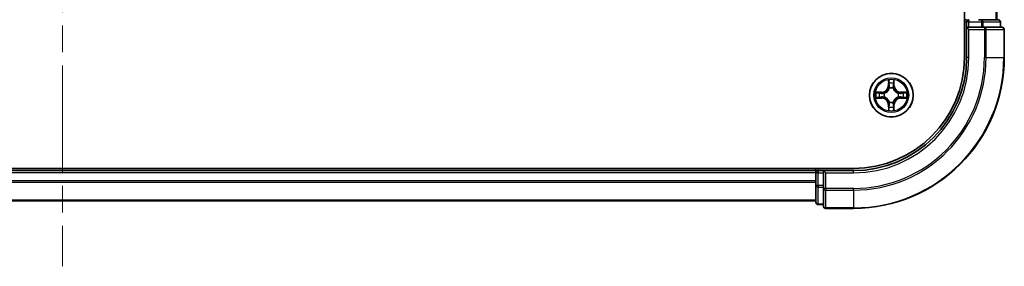
# Model space of a CAD drawing. Units: millimetres. Extents: x 36 to 6157, y 20 to 1004.
# Drawn here: x 1549 to 1679, y 724 to 757 of the extents above; entities that cross this region are included whole.
import ezdxf

# ---------------------------------------------------------------- set-up
doc = ezdxf.new("R2010")
doc.units = ezdxf.units.MM
doc.header["$LTSCALE"] = 2.5
doc.linetypes.add('CHAIN', pattern=[0.3543, 0.2362, -0.0295, 0.0591, -0.0295])
for name, color, linetype, lineweight in [('Centerline (ISO)', 131, 'Continuous', 18), ('Visible (ISO)', 7, 'Continuous', 35), ('Visible Narrow (ISO)', 7, 'Continuous', 25)]:
    doc.layers.add(name, color=color, linetype=linetype, lineweight=lineweight)

msp = doc.modelspace()

# ---------------------------------------------------------------- linework, layer by layer
at = {"layer": 'Centerline (ISO)', "linetype": 'CHAIN', "ltscale": 23.990969}
msp.add_line((1554.2173, 899.7477), (1554.2173, 724.3868), dxfattribs=at)
at = {"layer": 'Visible (ISO)'}
for p, q in [((1673.9173, 872.0673), (1673.9173, 752.0673)), ((1678.2173, 757.0673), (1678.2173, 867.0673)), ((1674.2173, 757.0673), (1673.9173, 757.0673)), ((1674.2173, 756.7673), (1674.2173, 756.0673)), ((1676.176, 757.0673), (1675.8004, 757.0673)), ((1678.4173, 757.0673), (1676.176, 757.0673)), ((1678.7173, 756.0673), (1678.7173, 756.7673)), ((1674.2173, 756.0673), (1674.2173, 752.0673)), ((1674.2173, 756.0673), (1674.5173, 755.7673)), ((1674.5173, 756.0673), (1674.2173, 756.0673)), ((1674.5173, 756.0673), (1676.176, 756.0673)), ((1676.5768, 756.0673), (1676.176, 756.0673)), ((1678.9173, 756.0673), (1676.5768, 756.0673)), ((1679.2173, 752.0673), (1679.2173, 755.7673)), ((1659.2173, 737.3673), (1449.2173, 737.3673)), ((1654.2173, 737.0673), (1454.2173, 737.0673)), ((1654.2173, 737.3673), (1654.2173, 737.0673)), ((1654.2173, 736.7673), (1654.2173, 737.0673)), ((1655.2173, 737.0673), (1654.5173, 737.0673)), ((1655.5173, 736.7673), (1655.2173, 737.0673)), ((1659.2173, 737.0673), (1655.2173, 737.0673)), ((1655.2173, 737.0673), (1655.2173, 736.7673)), ((1654.2173, 736.7673), (1654.2173, 735.1086)), ((1655.2173, 735.1086), (1655.2173, 736.7673)), ((1654.2173, 735.1086), (1654.2173, 732.8673)), ((1655.2173, 735.1086), (1655.2173, 734.7078)), ((1655.2173, 734.7078), (1655.2173, 732.3673)), ((1654.2173, 733.0673), (1454.2173, 733.0673)), ((1654.5173, 732.5673), (1655.2173, 732.5673)), ((1655.5173, 732.0673), (1659.2173, 732.0673))]:
    msp.add_line(p, q, dxfattribs=at)
msp.add_circle((1664.2173, 747.0673), 2.9, dxfattribs=at)
for centre, radius, start, end in [((1674.5173, 756.7673), 0.3, 90, 180), ((1678.4173, 756.7673), 0.3, 0, 90), ((1678.9173, 755.7673), 0.3, 0, 90), ((1659.2173, 752.0673), 15, 270, 0), ((1659.2173, 752.0673), 20, 270, 0), ((1659.2173, 752.0673), 14.7, 270, 0), ((1664.2173, 747.0673), 1.2295, 102.936595, 102.938396), ((1664.2173, 747.0673), 1.2295, 100.812717, 100.813267), ((1664.2173, 747.0673), 1.2295, 79.186733, 79.187283), ((1664.2173, 747.0673), 1.2295, 77.061604, 77.063405), ((1664.2173, 747.0673), 1.2295, 169.186733, 169.187283), ((1664.2173, 747.0673), 1.2295, 190.812717, 190.813267), ((1664.2173, 747.0673), 1.2295, 167.061604, 167.063405), ((1664.2173, 747.0673), 1.2295, 192.936595, 192.938396), ((1664.2173, 747.0673), 1.2295, 12.936595, 12.938396), ((1664.2173, 747.0673), 1.2295, 347.061604, 347.063405), ((1664.2173, 747.0673), 1.2295, 10.812717, 10.813267), ((1664.2173, 747.0673), 1.2295, 349.186733, 349.187283), ((1664.2173, 747.0673), 1.2295, 257.061604, 257.063405), ((1664.2173, 747.0673), 1.2295, 259.186733, 259.187283), ((1664.2173, 747.0673), 1.2295, 280.812717, 280.813267), ((1664.2173, 747.0673), 1.2295, 282.936595, 282.938396), ((1654.5173, 736.7673), 0.3, 90, 180), ((1654.5173, 732.8673), 0.3, 180, 270), ((1655.5173, 732.3673), 0.3, 180, 270)]:
    msp.add_arc(centre, radius, start, end, dxfattribs=at)
for points, knots in [([(1663.9168, 748.826), (1663.9148, 748.9073), (1663.8688, 748.9985), (1663.8278, 749.0881), (1663.8273, 749.089), (1663.8269, 749.09)], [0, 0, 0, 0, 0.0320559737, 0.0320559737, 0.0323943032, 0.0323943032, 0.0323943032, 0.0323943032]), ([(1663.8269, 749.09), (1663.8271, 749.089), (1663.8273, 749.0879), (1663.8295, 749.0775), (1663.8315, 749.0681), (1663.8335, 749.0587)], [-0.03239430317, -0.03239430317, -0.03239430317, -0.03239430317, -0.03205597372, -0.03205597372, -0.02897275834, -0.02897275834, -0.02897275834, -0.02897275834]), ([(1664.6078, 749.09), (1664.6073, 749.089), (1664.6069, 749.0881), (1664.6062, 749.0865), (1664.6059, 749.0858), (1664.6056, 749.0852)], [-0.000338329447, -0.000338329447, -0.000338329447, -0.000338329447, 0, 0, 0.000241517914, 0.000241517914, 0.000241517914, 0.000241517914]), ([(1664.6067, 749.0848), (1664.6068, 749.0855), (1664.607, 749.0862), (1664.6073, 749.0879), (1664.6076, 749.089), (1664.6078, 749.09)], [-0.000230599076, -0.000230599076, -0.000230599076, -0.000230599076, 0, 0, 0.000338329447, 0.000338329447, 0.000338329447, 0.000338329447]), ([(1662.1998, 747.4566), (1662.1991, 747.4568), (1662.1984, 747.4569), (1662.1967, 747.4573), (1662.1956, 747.4575), (1662.1946, 747.4577)], [-0.000230599076, -0.000230599076, -0.000230599076, -0.000230599076, 0, 0, 0.000338329447, 0.000338329447, 0.000338329447, 0.000338329447]), ([(1662.1946, 747.4577), (1662.1955, 747.4573), (1662.1965, 747.4568), (1662.1981, 747.4561), (1662.1988, 747.4558), (1662.1994, 747.4555)], [-0.000338329447, -0.000338329447, -0.000338329447, -0.000338329447, 0, 0, 0.000241517914, 0.000241517914, 0.000241517914, 0.000241517914]), ([(1665.976, 747.3678), (1666.0574, 747.3698), (1666.1486, 747.4158), (1666.2382, 747.4568), (1666.2391, 747.4573), (1666.2401, 747.4577)], [0, 0, 0, 0, 0.0320559737, 0.0320559737, 0.0323943032, 0.0323943032, 0.0323943032, 0.0323943032]), ([(1666.2401, 747.4577), (1666.239, 747.4575), (1666.238, 747.4573), (1666.2276, 747.4551), (1666.2182, 747.4531), (1666.2087, 747.4511)], [-0.03239430317, -0.03239430317, -0.03239430317, -0.03239430317, -0.03205597372, -0.03205597372, -0.02897275834, -0.02897275834, -0.02897275834, -0.02897275834]), ([(1662.4586, 746.7667), (1662.3773, 746.7647), (1662.2861, 746.7187), (1662.1965, 746.6777), (1662.1955, 746.6772), (1662.1946, 746.6768)], [0, 0, 0, 0, 0.0320559737, 0.0320559737, 0.0323943032, 0.0323943032, 0.0323943032, 0.0323943032]), ([(1662.1946, 746.6768), (1662.1956, 746.677), (1662.1967, 746.6772), (1662.2071, 746.6794), (1662.2165, 746.6814), (1662.2259, 746.6834)], [-0.03239430317, -0.03239430317, -0.03239430317, -0.03239430317, -0.03205597372, -0.03205597372, -0.02897275834, -0.02897275834, -0.02897275834, -0.02897275834]), ([(1666.2349, 746.6779), (1666.2356, 746.6778), (1666.2363, 746.6776), (1666.238, 746.6772), (1666.239, 746.677), (1666.2401, 746.6768)], [-0.000230599076, -0.000230599076, -0.000230599076, -0.000230599076, 0, 0, 0.000338329447, 0.000338329447, 0.000338329447, 0.000338329447]), ([(1666.2401, 746.6768), (1666.2391, 746.6772), (1666.2382, 746.6777), (1666.2366, 746.6784), (1666.2359, 746.6787), (1666.2352, 746.679)], [-0.000338329447, -0.000338329447, -0.000338329447, -0.000338329447, 0, 0, 0.000241517914, 0.000241517914, 0.000241517914, 0.000241517914]), ([(1663.828, 745.0497), (1663.8278, 745.049), (1663.8277, 745.0483), (1663.8273, 745.0466), (1663.8271, 745.0456), (1663.8269, 745.0445)], [-0.000230599076, -0.000230599076, -0.000230599076, -0.000230599076, 0, 0, 0.000338329447, 0.000338329447, 0.000338329447, 0.000338329447]), ([(1663.8269, 745.0445), (1663.8273, 745.0455), (1663.8278, 745.0464), (1663.8285, 745.048), (1663.8288, 745.0487), (1663.8291, 745.0493)], [-0.000338329447, -0.000338329447, -0.000338329447, -0.000338329447, 0, 0, 0.000241517914, 0.000241517914, 0.000241517914, 0.000241517914]), ([(1664.5179, 745.3086), (1664.5199, 745.2272), (1664.5659, 745.136), (1664.6069, 745.0464), (1664.6073, 745.0455), (1664.6078, 745.0445)], [0, 0, 0, 0, 0.0320559737, 0.0320559737, 0.0323943032, 0.0323943032, 0.0323943032, 0.0323943032]), ([(1664.6078, 745.0445), (1664.6076, 745.0456), (1664.6073, 745.0466), (1664.6052, 745.057), (1664.6032, 745.0664), (1664.6012, 745.0758)], [-0.03239430317, -0.03239430317, -0.03239430317, -0.03239430317, -0.03205597372, -0.03205597372, -0.02897275834, -0.02897275834, -0.02897275834, -0.02897275834])]:
    msp.add_open_spline(points, degree=3, knots=knots, dxfattribs=at)
for points in [[(1663.8335, 749.0587), (1663.8521, 748.9701), (1663.8707, 748.8803), (1663.8716, 748.7996)], [(1666.2087, 747.4511), (1666.1202, 747.4325), (1666.0304, 747.4139), (1665.9497, 747.413)], [(1662.2259, 746.6834), (1662.3145, 746.702), (1662.4043, 746.7207), (1662.4849, 746.7216)], [(1664.6012, 745.0758), (1664.5826, 745.1644), (1664.5639, 745.2542), (1664.563, 745.3349)]]:
    msp.add_open_spline(points, degree=3, dxfattribs=at)
at = {"layer": 'Visible Narrow (ISO)'}
for p, q in [((1678.1478, 757.0673), (1678.1478, 867.0673)), ((1673.9173, 756.7673), (1674.2173, 756.7673)), ((1674.5173, 756.7673), (1674.2173, 756.7673)), ((1674.5173, 757.0673), (1674.5173, 756.7673)), ((1674.5173, 756.0673), (1674.5173, 756.7673)), ((1674.5173, 756.7673), (1676.176, 756.7673)), ((1676.176, 757.0673), (1676.176, 756.7673)), ((1676.4064, 756.7673), (1676.176, 756.7673)), ((1676.176, 756.7673), (1676.176, 756.0673)), ((1676.4064, 756.7673), (1678.6478, 756.7673)), ((1676.4064, 756.0673), (1676.4064, 756.7673)), ((1678.7173, 756.7673), (1678.6478, 756.7673)), ((1678.6478, 756.7673), (1678.6478, 756.0673)), ((1674.5173, 752.0673), (1674.5173, 755.7673)), ((1674.5173, 755.7673), (1676.5768, 755.7673)), ((1676.5768, 756.0673), (1676.5768, 755.7673)), ((1676.5768, 755.7673), (1676.5768, 752.0673)), ((1676.8073, 755.7673), (1676.5768, 755.7673)), ((1676.8073, 755.7673), (1679.1478, 755.7673)), ((1676.8073, 752.0673), (1676.8073, 755.7673)), ((1679.2173, 755.7673), (1679.1478, 755.7673)), ((1679.1478, 755.7673), (1679.1478, 752.0673)), ((1674.5173, 752.0673), (1674.2173, 752.0673)), ((1676.8073, 752.0673), (1676.5768, 752.0673)), ((1676.8073, 752.0673), (1679.1478, 752.0673)), ((1679.1478, 752.0673), (1679.2173, 752.0673)), ((1663.8269, 749.09), (1663.8133, 748.3105)), ((1663.8631, 748.3096), (1663.8716, 748.7996)), ((1664.563, 748.7996), (1664.5716, 748.3096)), ((1664.6214, 748.3105), (1664.6078, 749.09)), ((1662.9741, 747.4713), (1662.1946, 747.4577)), ((1662.975, 747.4215), (1662.9741, 747.4713)), ((1663.8631, 748.3096), (1663.8133, 748.3105)), ((1663.8631, 748.3096), (1663.9357, 748.3083)), ((1663.8871, 748.6102), (1663.9357, 748.3083)), ((1663.9762, 747.9836), (1663.9708, 748.0042)), ((1664.4639, 748.0042), (1664.4584, 747.9836)), ((1664.4989, 748.3083), (1664.5476, 748.6102)), ((1664.5716, 748.3096), (1664.4989, 748.3083)), ((1664.5716, 748.3096), (1664.6214, 748.3105)), ((1665.4597, 747.4215), (1665.4605, 747.4713)), ((1666.2401, 747.4577), (1665.4605, 747.4713)), ((1662.1946, 746.6768), (1662.9741, 746.6632)), ((1662.4849, 747.413), (1662.975, 747.4215)), ((1662.975, 746.713), (1662.4849, 746.7216)), ((1662.9763, 747.3489), (1662.6744, 747.3975)), ((1662.6744, 746.737), (1662.9763, 746.7856)), ((1662.975, 746.713), (1662.9741, 746.6632)), ((1662.975, 747.4215), (1662.9763, 747.3489)), ((1662.975, 746.713), (1662.9763, 746.7856)), ((1663.2804, 747.3138), (1663.301, 747.3084)), ((1663.301, 746.8262), (1663.2804, 746.8207)), ((1663.9708, 746.1304), (1663.9762, 746.151)), ((1664.4584, 746.151), (1664.4639, 746.1304)), ((1665.1336, 747.3084), (1665.1542, 747.3138)), ((1665.1542, 746.8207), (1665.1336, 746.8262)), ((1665.4597, 747.4215), (1665.4584, 747.3489)), ((1665.7603, 747.3975), (1665.4584, 747.3489)), ((1665.4584, 746.7856), (1665.7603, 746.737)), ((1665.4597, 746.713), (1665.4584, 746.7856)), ((1665.4597, 747.4215), (1665.9497, 747.413)), ((1665.9497, 746.7216), (1665.4597, 746.713)), ((1665.4597, 746.713), (1665.4605, 746.6632)), ((1665.4605, 746.6632), (1666.2401, 746.6768)), ((1663.8631, 745.8249), (1663.8133, 745.8241)), ((1663.8133, 745.8241), (1663.8269, 745.0445)), ((1663.8631, 745.8249), (1663.9357, 745.8262)), ((1663.8716, 745.3349), (1663.8631, 745.8249)), ((1663.9357, 745.8262), (1663.8871, 745.5243)), ((1664.5476, 745.5243), (1664.4989, 745.8262)), ((1664.5716, 745.8249), (1664.4989, 745.8262)), ((1664.5716, 745.8249), (1664.563, 745.3349)), ((1664.5716, 745.8249), (1664.6214, 745.8241)), ((1664.6078, 745.0445), (1664.6214, 745.8241)), ((1654.5173, 737.0673), (1654.5173, 737.3673)), ((1654.5173, 737.0673), (1654.5173, 736.7673)), ((1659.2173, 736.7673), (1659.2173, 737.0673)), ((1654.2173, 736.7673), (1454.2173, 736.7673)), ((1654.2173, 735.7078), (1454.2173, 735.7078)), ((1654.5173, 736.7673), (1654.2173, 736.7673)), ((1654.5173, 736.7673), (1655.2173, 736.7673)), ((1654.5173, 735.1086), (1654.5173, 736.7673)), ((1655.5173, 736.7673), (1659.2173, 736.7673)), ((1655.5173, 734.7078), (1655.5173, 736.7673)), ((1654.2173, 735.4773), (1454.2173, 735.4773)), ((1654.5173, 735.1086), (1654.2173, 735.1086)), ((1655.2173, 735.1086), (1654.5173, 735.1086)), ((1654.5173, 735.1086), (1654.5173, 734.8782)), ((1654.5173, 732.6368), (1654.5173, 734.8782)), ((1654.5173, 734.8782), (1655.2173, 734.8782)), ((1655.5173, 734.7078), (1655.2173, 734.7078)), ((1659.2173, 734.7078), (1655.5173, 734.7078)), ((1655.5173, 734.7078), (1655.5173, 734.4773)), ((1655.5173, 732.1368), (1655.5173, 734.4773)), ((1655.5173, 734.4773), (1659.2173, 734.4773)), ((1659.2173, 734.4773), (1659.2173, 734.7078)), ((1659.2173, 734.4773), (1659.2173, 732.1368)), ((1654.2173, 733.1368), (1454.2173, 733.1368)), ((1654.5173, 732.6368), (1654.5173, 732.5673)), ((1655.2173, 732.6368), (1654.5173, 732.6368)), ((1655.5173, 732.1368), (1655.5173, 732.0673)), ((1659.2173, 732.1368), (1655.5173, 732.1368)), ((1659.2173, 732.1368), (1659.2173, 732.0673))]:
    msp.add_line(p, q, dxfattribs=at)
for radius in [2.8677, 2.3092, 2.1415]:
    msp.add_circle((1664.2173, 747.0673), radius, dxfattribs=at)
for centre, radius, start, end in [((1659.2173, 752.0673), 15.3, 270, 0), ((1659.2173, 752.0673), 17.3595, 270, 0), ((1659.2173, 752.0673), 17.59, 270, 0), ((1659.2173, 752.0673), 19.9305, 270, 0), ((1664.2173, 747.0673), 2.0601, 79.074582, 100.925418), ((1664.2173, 747.0673), 2.0601, 169.074582, 190.925418), ((1662.9592, 748.3254), 0.8542, 271, 359), ((1662.9592, 748.3254), 0.904, 271, 359), ((1664.2173, 747.0673), 1.6122, 79.692479, 100.307521), ((1664.2173, 747.0673), 0.9688, 75.258044, 104.741956), ((1664.2173, 747.0673), 0.9475, 75.258044, 104.741956), ((1665.4754, 748.3254), 0.904, 181, 269), ((1665.4754, 748.3254), 0.8542, 181, 269), ((1664.2173, 747.0673), 2.0601, 349.074582, 10.925418), ((1664.2173, 747.0673), 1.6122, 169.692479, 190.307521), ((1662.9592, 745.8092), 0.8542, 1, 89), ((1662.9592, 745.8092), 0.904, 1, 89), ((1664.2173, 747.0673), 0.9688, 165.258044, 194.741956), ((1664.2173, 747.0673), 0.9475, 165.258044, 194.741956), ((1664.2173, 747.0673), 0.9475, 255.258044, 284.741956), ((1665.4754, 745.8092), 0.904, 91, 179), ((1665.4754, 745.8092), 0.8542, 91, 179), ((1664.2173, 747.0673), 0.9475, 345.258044, 14.741956), ((1664.2173, 747.0673), 0.9688, 345.258044, 14.741956), ((1664.2173, 747.0673), 1.6122, 349.692479, 10.307521), ((1664.2173, 747.0673), 2.0601, 259.074582, 280.925418), ((1664.2173, 747.0673), 1.6122, 259.692479, 280.307521), ((1664.2173, 747.0673), 0.9688, 255.258044, 284.741956)]:
    msp.add_arc(centre, radius, start, end, dxfattribs=at)
for centre, major_axis, ratio, start_param, end_param in [((1676.176, 756.7673), (0, 0.3), 0.76822128, 4.71238898, 6.28318531), ((1678.4173, 756.7673), (0, 0.3), 0.76822128, 4.71238898, 6.28318531), ((1676.5768, 755.7673), (0, 0.3), 0.76822128, 4.71238898, 6.28318531), ((1678.9173, 755.7673), (0, 0.3), 0.76822128, 4.71238898, 6.28318531), ((1663.9214, 748.7988), (-0.05, -0.002), 0.54850665, 4.7835784, 6.17876057), ((1663.9065, 749.0001), (0.0019, 0.4402), 0.08673359, 2.04405494, 2.65931081), ((1664.5132, 748.7988), (0.05, -0.002), 0.54850665, 0.10442473, 1.4996069), ((1664.5282, 749.0001), (0.0019, -0.4402), 0.08673359, 0.48228184, 1.09753772), ((1663.9369, 748.6094), (-0.0494, -0.008), 0.89574018, 4.73044269, 6.08586581), ((1663.9822, 747.9609), (-0.0492, 0.0091), 0.87684642, 5.10328313, 6.10089396), ((1663.9822, 747.9609), (-0.0477, 0.0149), 0.41070123, 4.96449783, 6.18744952), ((1663.9855, 748.3075), (-0.0494, -0.008), 0.89572054, 4.73483766, 6.08588361), ((1664.4491, 748.3075), (0.0494, -0.008), 0.89572054, 0.1973017, 1.54834765), ((1664.4525, 747.9609), (0.0477, 0.0149), 0.41070123, 0.09573579, 1.31868747), ((1664.4525, 747.9609), (0.0492, 0.0091), 0.87684641, 0.18229136, 1.17990219), ((1664.4978, 748.6094), (0.0494, -0.008), 0.89574018, 0.19731949, 1.55274262), ((1662.4858, 747.3632), (0.002, 0.05), 0.54850665, 0.10442473, 1.4996069), ((1662.4858, 746.7714), (0.002, -0.05), 0.54850665, 4.7835784, 6.17876057), ((1662.2845, 747.3781), (0.4402, 0.0019), 0.08673359, 0.48228184, 1.09753772), ((1662.2845, 746.7564), (0.4402, -0.0019), 0.08673359, 5.18564759, 5.80090347), ((1662.6752, 747.3477), (0.008, 0.0494), 0.89574018, 0.19731949, 1.55274262), ((1662.6752, 746.7868), (0.008, -0.0494), 0.89574018, 4.73044269, 6.08586581), ((1662.9771, 747.2991), (0.008, 0.0494), 0.89572054, 0.1973017, 1.54834765), ((1662.9771, 746.8354), (0.008, -0.0494), 0.89572054, 4.73483766, 6.08588361), ((1663.3237, 747.3024), (-0.0091, 0.0492), 0.87684641, 0.18229136, 1.17990219), ((1663.3237, 746.8321), (-0.0091, -0.0492), 0.87684642, 5.10328313, 6.10089396), ((1663.3237, 747.3024), (-0.0149, 0.0477), 0.41070123, 0.09573579, 1.31868747), ((1663.3237, 746.8321), (-0.0149, -0.0477), 0.41070123, 4.96449783, 6.18744952), ((1663.9822, 746.1737), (-0.0492, -0.0091), 0.87684641, 0.18229136, 1.17990219), ((1663.9822, 746.1737), (-0.0477, -0.0149), 0.41070123, 0.09573579, 1.31868747), ((1664.4525, 746.1737), (0.0477, -0.0149), 0.41070123, 4.96449783, 6.18744952), ((1664.4525, 746.1737), (0.0492, -0.0091), 0.87684642, 5.10328313, 6.10089396), ((1665.1109, 747.3024), (0.0091, 0.0492), 0.87684642, 5.10328313, 6.10089396), ((1665.1109, 747.3024), (0.0149, 0.0477), 0.41070123, 4.96449783, 6.18744952), ((1665.1109, 746.8321), (0.0149, -0.0477), 0.41070123, 0.09573579, 1.31868747), ((1665.1109, 746.8321), (0.0091, -0.0492), 0.87684641, 0.18229136, 1.17990219), ((1665.4575, 747.2991), (-0.008, 0.0494), 0.89572054, 4.73483766, 6.08588361), ((1665.4575, 746.8354), (-0.008, -0.0494), 0.89572054, 0.1973017, 1.54834765), ((1666.1502, 747.3781), (0.4402, -0.0019), 0.08673359, 2.04405494, 2.65931081), ((1665.7594, 747.3477), (-0.008, 0.0494), 0.89574018, 4.73044269, 6.08586581), ((1665.7594, 746.7868), (-0.008, -0.0494), 0.89574018, 0.19731949, 1.55274262), ((1666.1502, 746.7564), (0.4402, 0.0019), 0.08673359, 3.62387449, 4.23913037), ((1665.9488, 747.3632), (-0.002, 0.05), 0.54850665, 4.7835784, 6.17876057), ((1665.9488, 746.7714), (-0.002, -0.05), 0.54850665, 0.10442473, 1.4996069), ((1663.9065, 745.1344), (0.0019, -0.4402), 0.08673359, 3.62387449, 4.23913037), ((1663.9214, 745.3357), (-0.05, 0.002), 0.54850665, 0.10442473, 1.4996069), ((1663.9369, 745.5252), (-0.0494, 0.008), 0.89574018, 0.19731949, 1.55274262), ((1663.9855, 745.8271), (-0.0494, 0.008), 0.89572054, 0.1973017, 1.54834765), ((1664.4491, 745.8271), (0.0494, 0.008), 0.89572054, 4.73483766, 6.08588361), ((1664.4978, 745.5252), (0.0494, 0.008), 0.89574018, 4.73044269, 6.08586581), ((1664.5132, 745.3357), (0.05, 0.002), 0.54850665, 4.7835784, 6.17876057), ((1664.5282, 745.1344), (0.0019, 0.4402), 0.08673359, 5.18564759, 5.80090347), ((1654.5173, 735.1086), (-0.3, 0), 0.76822128, 0, 1.57079633), ((1655.5173, 734.7078), (-0.3, 0), 0.76822128, 0, 1.57079633), ((1654.5173, 732.8673), (-0.3, 0), 0.76822128, 0, 1.57079633), ((1655.5173, 732.3673), (-0.3, 0), 0.76822128, 0, 1.57079633)]:
    msp.add_ellipse(centre, major_axis=major_axis, ratio=ratio, start_param=start_param, end_param=end_param, dxfattribs=at)
for points in [[(1663.9289, 748.6534), (1663.9228, 748.692), (1663.9186, 748.7524), (1663.9168, 748.826)], [(1664.5179, 748.826), (1664.516, 748.7524), (1664.5119, 748.692), (1664.5058, 748.6534)], [(1664.6056, 749.0852), (1664.5652, 748.9972), (1664.5199, 748.9067), (1664.5179, 748.826)], [(1664.563, 748.7996), (1664.564, 748.8882), (1664.5864, 748.9879), (1664.6067, 749.0848)], [(1662.1994, 747.4555), (1662.2874, 747.4151), (1662.3779, 747.3698), (1662.4586, 747.3678)], [(1662.4849, 747.413), (1662.3964, 747.414), (1662.2967, 747.4364), (1662.1998, 747.4566)], [(1663.9773, 748.3515), (1663.9612, 748.4521), (1663.945, 748.5528), (1663.9289, 748.6534)], [(1663.9357, 748.3083), (1663.9538, 748.2018), (1663.9556, 748.0928), (1663.9353, 747.9776)], [(1663.9708, 748.0042), (1663.9954, 748.1253), (1663.9952, 748.2396), (1663.9773, 748.3515)], [(1664.4574, 748.3515), (1664.4395, 748.2396), (1664.4392, 748.1253), (1664.4639, 748.0042)], [(1664.5058, 748.6534), (1664.4896, 748.5528), (1664.4735, 748.4521), (1664.4574, 748.3515)], [(1664.4994, 747.9776), (1664.4791, 748.0928), (1664.4808, 748.2018), (1664.4989, 748.3083)], [(1662.4586, 747.3678), (1662.5322, 747.366), (1662.5926, 747.3618), (1662.6312, 747.3557)], [(1662.6312, 746.7788), (1662.5926, 746.7727), (1662.5322, 746.7686), (1662.4586, 746.7667)], [(1662.6312, 747.3557), (1662.7318, 747.3396), (1662.8325, 747.3234), (1662.9331, 747.3073)], [(1662.9331, 746.8272), (1662.8325, 746.8111), (1662.7318, 746.7949), (1662.6312, 746.7788)], [(1662.9331, 747.3073), (1663.045, 747.2894), (1663.1593, 747.2892), (1663.2804, 747.3138)], [(1663.2804, 746.8207), (1663.1593, 746.8454), (1663.045, 746.8451), (1662.9331, 746.8272)], [(1663.307, 747.3493), (1663.1917, 747.329), (1663.0827, 747.3308), (1662.9763, 747.3489)], [(1662.9763, 746.7856), (1663.0827, 746.8038), (1663.1917, 746.8055), (1663.307, 746.7852)], [(1663.9353, 746.1569), (1663.9556, 746.0417), (1663.9538, 745.9327), (1663.9357, 745.8262)], [(1664.4989, 745.8262), (1664.4808, 745.9327), (1664.4791, 746.0417), (1664.4994, 746.1569)], [(1665.4584, 747.3489), (1665.3519, 747.3308), (1665.2429, 747.329), (1665.1276, 747.3493)], [(1665.1276, 746.7852), (1665.2429, 746.8055), (1665.3519, 746.8038), (1665.4584, 746.7856)], [(1665.1542, 747.3138), (1665.2754, 747.2892), (1665.3896, 747.2894), (1665.5016, 747.3073)], [(1665.5016, 746.8272), (1665.3896, 746.8451), (1665.2754, 746.8454), (1665.1542, 746.8207)], [(1665.5016, 747.3073), (1665.6022, 747.3234), (1665.7028, 747.3396), (1665.8035, 747.3557)], [(1665.8035, 746.7788), (1665.7028, 746.7949), (1665.6022, 746.8111), (1665.5016, 746.8272)], [(1665.8035, 747.3557), (1665.8421, 747.3618), (1665.9025, 747.366), (1665.976, 747.3678)], [(1665.976, 746.7667), (1665.9025, 746.7686), (1665.8421, 746.7727), (1665.8035, 746.7788)], [(1665.9497, 746.7216), (1666.0383, 746.7206), (1666.138, 746.6981), (1666.2349, 746.6779)], [(1666.2352, 746.679), (1666.1472, 746.7194), (1666.0568, 746.7647), (1665.976, 746.7667)], [(1663.8716, 745.3349), (1663.8706, 745.2463), (1663.8482, 745.1466), (1663.828, 745.0497)], [(1663.8291, 745.0493), (1663.8695, 745.1374), (1663.9148, 745.2278), (1663.9168, 745.3086)], [(1663.9168, 745.3086), (1663.9186, 745.3821), (1663.9228, 745.4425), (1663.9289, 745.4811)], [(1663.9289, 745.4811), (1663.945, 745.5817), (1663.9612, 745.6824), (1663.9773, 745.783)], [(1663.9773, 745.783), (1663.9952, 745.8949), (1663.9954, 746.0092), (1663.9708, 746.1304)], [(1664.4639, 746.1304), (1664.4392, 746.0092), (1664.4395, 745.8949), (1664.4574, 745.783)], [(1664.4574, 745.783), (1664.4735, 745.6824), (1664.4896, 745.5817), (1664.5058, 745.4811)], [(1664.5058, 745.4811), (1664.5119, 745.4425), (1664.516, 745.3821), (1664.5179, 745.3086)]]:
    msp.add_open_spline(points, degree=3, dxfattribs=at)
for points, knots in [([(1663.301, 747.3084), (1663.3851, 747.3357), (1663.5508, 747.4127), (1663.7621, 747.5962), (1663.9021, 747.7962), (1663.9557, 747.9205), (1663.9762, 747.9836)], [-0.174866013, -0.174866013, -0.174866013, -0.174866013, -0.145995309, -0.117124605, -0.095471577, -0.073818549, -0.073818549, -0.073818549, -0.073818549]), ([(1663.9353, 747.9776), (1663.9167, 747.9176), (1663.8678, 747.7995), (1663.7406, 747.6117), (1663.5446, 747.4441), (1663.387, 747.3741), (1663.307, 747.3493)], [0.073818549, 0.073818549, 0.073818549, 0.073818549, 0.095471577, 0.117124605, 0.145995309, 0.174866013, 0.174866013, 0.174866013, 0.174866013]), ([(1664.4584, 747.9836), (1664.4857, 747.8995), (1664.5628, 747.7338), (1664.7462, 747.5225), (1664.9463, 747.3825), (1665.0706, 747.3288), (1665.1336, 747.3084)], [-0.174866013, -0.174866013, -0.174866013, -0.174866013, -0.145995309, -0.117124605, -0.095471577, -0.073818549, -0.073818549, -0.073818549, -0.073818549]), ([(1665.1276, 747.3493), (1665.0677, 747.3679), (1664.9496, 747.4168), (1664.7617, 747.544), (1664.5941, 747.74), (1664.5242, 747.8976), (1664.4994, 747.9776)], [0.073818549, 0.073818549, 0.073818549, 0.073818549, 0.095471577, 0.117124605, 0.145995309, 0.174866013, 0.174866013, 0.174866013, 0.174866013]), ([(1663.9762, 746.151), (1663.9489, 746.235), (1663.8719, 746.4007), (1663.6884, 746.612), (1663.4883, 746.752), (1663.3641, 746.8057), (1663.301, 746.8262)], [-0.174866013, -0.174866013, -0.174866013, -0.174866013, -0.145995309, -0.117124605, -0.095471577, -0.073818549, -0.073818549, -0.073818549, -0.073818549]), ([(1663.307, 746.7852), (1663.367, 746.7666), (1663.4851, 746.7177), (1663.6729, 746.5905), (1663.8405, 746.3945), (1663.9105, 746.2369), (1663.9353, 746.1569)], [0.073818549, 0.073818549, 0.073818549, 0.073818549, 0.095471577, 0.117124605, 0.145995309, 0.174866013, 0.174866013, 0.174866013, 0.174866013]), ([(1665.1336, 746.8262), (1665.0496, 746.7988), (1664.8838, 746.7218), (1664.6725, 746.5384), (1664.5326, 746.3383), (1664.4789, 746.214), (1664.4584, 746.151)], [-0.174866013, -0.174866013, -0.174866013, -0.174866013, -0.145995309, -0.117124605, -0.095471577, -0.073818549, -0.073818549, -0.073818549, -0.073818549]), ([(1664.4994, 746.1569), (1664.518, 746.2169), (1664.5669, 746.335), (1664.6941, 746.5228), (1664.8901, 746.6904), (1665.0477, 746.7604), (1665.1276, 746.7852)], [0.073818549, 0.073818549, 0.073818549, 0.073818549, 0.095471577, 0.117124605, 0.145995309, 0.174866013, 0.174866013, 0.174866013, 0.174866013])]:
    msp.add_open_spline(points, degree=3, knots=knots, dxfattribs=at)

doc.saveas('drawing.dxf')
